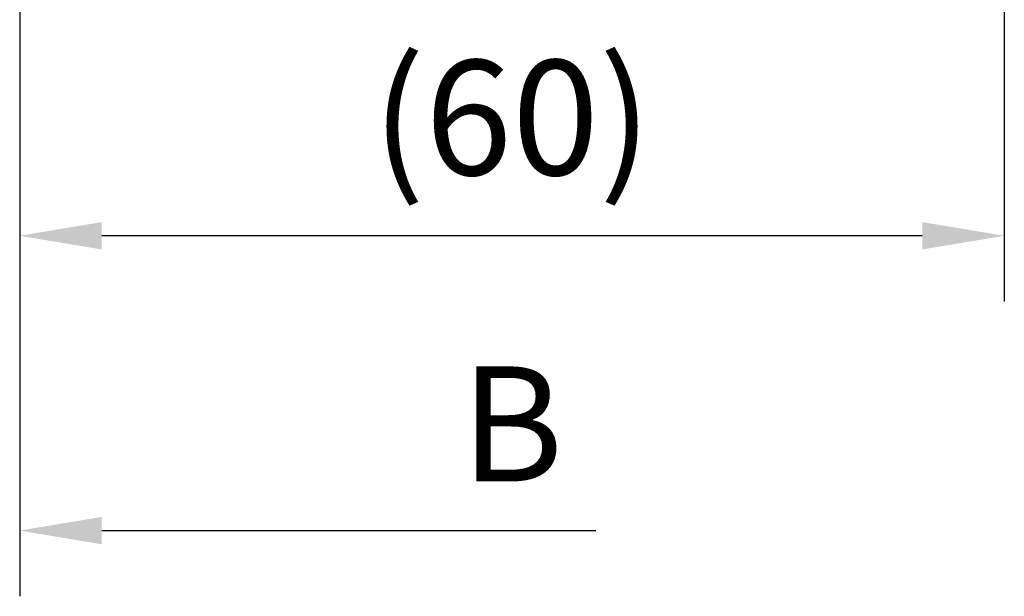
# Model space of a CAD drawing. Units: millimetres. Extents: x 9921 to 11110, y 7614 to 14618.
# Drawn here: x 10104 to 10164, y 8031 to 8066 of the extents above; entities that cross this region are included whole.
import ezdxf

# ---------------------------------------------------------------- set-up
doc = ezdxf.new("R2010")
doc.units = ezdxf.units.MM
doc.layers.add('Mass', color=7, linetype='Continuous')
doc.styles.add('Bemassungstext (DORMA)', font='isocpeur.ttf')
doc.dimstyles.new('DORMA_M', dxfattribs={"dimtxt": 3.5, "dimasz": 2.5, "dimexe": 2, "dimexo": 0, "dimgap": 1.5, "dimtad": 1, "dimdec": 8, "dimtxsty": 'Bemassungstext (DORMA)', "dimcen": 0.1, "dimclrt": 256, "dimadec": 8, "dimazin": 2, "dimtfac": 1, "dimtdec": 8, "dimtmove": 0, "dimatfit": 3, "dimfxl": 1, "dimtolj": 1, "dimarcsym": 0})

# ---------------------------------------------------------------- blocks, each defined once
blk = doc.blocks.new('*D210')
at = {"layer": 'Defpoints', "color": 0, "transparency": 16777216}
for p in [(10104.32849234178, 8089.571432656388), (10164.3316152179, 8087.87775908985), (10104.32849234178, 8052.814574663926)]:
    blk.add_point(p, dxfattribs=at)
at = {"layer": 'Mass', "color": 0, "lineweight": -2, "transparency": 16777216}
for p, q in [((10104.32849234178, 8089.571432656388), (10104.32849234178, 8048.814574663926)), ((10164.3316152179, 8087.87775908985), (10164.3316152179, 8048.814574663926)), ((10159.3316152179, 8052.814574663926), (10109.32849234178, 8052.814574663926))]:
    blk.add_line(p, q, dxfattribs=at)
at = {"layer": 'Mass', "color": 0, "transparency": 16777216}
for points in [[(10109.32849234178, 8053.647907997259), (10109.32849234178, 8051.981241330593), (10104.32849234178, 8052.814574663926)], [(10159.3316152179, 8053.647907997259), (10159.3316152179, 8051.981241330593), (10164.3316152179, 8052.814574663926)]]:
    blk.add_solid(points, dxfattribs=at)
at = {"layer": 'Mass', "transparency": 16777216, "insert": (10134.33005377984, 8060.014574663925), "char_height": 7, "attachment_point": 5, "style": 'Bemassungstext (DORMA)'}
blk.add_mtext('\\A1;(60)', dxfattribs=at)
blk = doc.blocks.new('*D211')
at = {"layer": 'Defpoints', "color": 0, "transparency": 16777216}
for p in [(10104.32849234178, 8084.871948396833), (10164.3316152179, 8069.922173509716), (10104.32849234178, 8034.858989083792)]:
    blk.add_point(p, dxfattribs=at)
at = {"layer": 'Mass', "color": 0, "lineweight": -2, "transparency": 16777216}
for p, q in [((10104.32849234178, 8084.871948396833), (10104.32849234178, 8030.858989083792)), ((10109.32849234178, 8034.858989083792), (10139.43005377984, 8034.858989083792))]:
    blk.add_line(p, q, dxfattribs=at)
at = {"layer": 'Mass', "color": 0, "transparency": 16777216}
blk.add_solid([(10109.32849234178, 8035.692322417125), (10109.32849234178, 8034.025655750459), (10104.32849234178, 8034.858989083792)], dxfattribs=at)
at = {"layer": 'Mass', "transparency": 16777216, "insert": (10134.33005377984, 8041.358989083792), "char_height": 7, "attachment_point": 5, "style": 'Bemassungstext (DORMA)'}
blk.add_mtext('\\A1;B', dxfattribs=at)

msp = doc.modelspace()

# ---------------------------------------------------------------- dimensions: what is measured, and where the dimension line sits
at = {"layer": 'Mass'}
for base, p1, p2, text, override, picture, middle in [((10104.32849234178, 8052.814574663926), (10164.3316152179, 8087.87775908985), (10104.32849234178, 8089.571432656388), '(<>)', {"dimscale": 0, "dimdec": 0}, '*D210', (10134.33005377984, 8060.014574663925)), ((10104.32849234178, 8034.858989083792), (10164.3316152179, 8069.922173509716), (10104.32849234178, 8084.871948396833), 'B', {"dimscale": 0, "dimdec": 0, "dimse1": 1, "dimsd1": 1}, '*D211', (10134.33005377984, 8041.358989083792))]:
    dim = msp.add_linear_dim(base=base, p1=p1, p2=p2, text=text, dimstyle='DORMA_M', override=override, dxfattribs=at)
    dim.commit()
    dim.dimension.update_dxf_attribs({"geometry": picture, "text_midpoint": middle})

doc.saveas('drawing.dxf')
